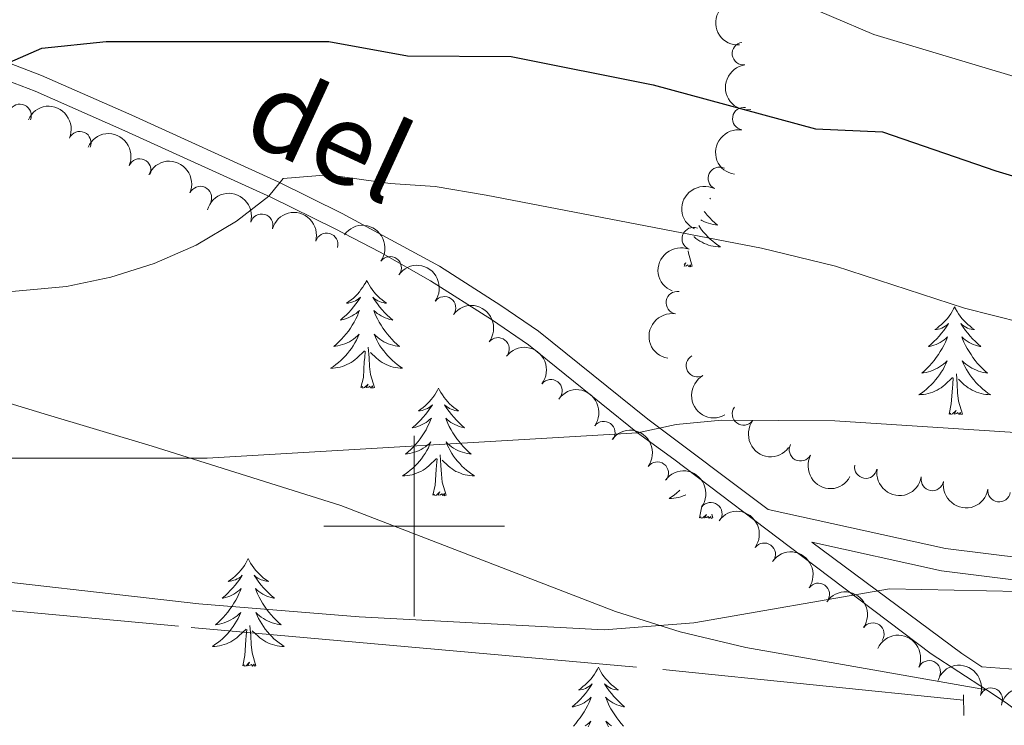
# Model space of a CAD drawing. Units: metres. Extents: x 637512 to 642026, y 722671 to 725731.
# Drawn here: x 640456 to 640565, y 723478 to 723556 of the extents above; entities that cross this region are included whole.
import ezdxf
from ezdxf.enums import TextEntityAlignment as Align

# ---------------------------------------------------------------- set-up
doc = ezdxf.new("R2010")
doc.units = ezdxf.units.M
doc.header["$MEASUREMENT"] = 0
doc.linetypes.add('DGN Style 2', pattern=[49.501353656618605, 29.70081219397116, -19.80054146264744])
doc.linetypes.add('DGN Style 3', pattern=[69.30189511926604, 49.5013536566186, -19.80054146264744])
for name, color, linetype, lineweight in [('Carátula', 7, 'Continuous', 5), ('Elementos auxiliares', 7, 'Continuous', 5), ('Entidades rústicas y varios', 7, 'Continuous', 5), ('Hidrografía', 7, 'Continuous', 5), ('Relieve y altimetría', 7, 'Continuous', 5), ('Textos de rotulación', 7, 'Continuous', 5), ('Viales y ferrocarril', 7, 'Continuous', 5)]:
    doc.layers.add(name, color=color, linetype=linetype, lineweight=lineweight)
doc.styles.add('Style-Helvetica-Narrow-Oblique', font='txt')

msp = doc.modelspace()

# ---------------------------------------------------------------- linework, layer by layer
at = {"layer": 'Carátula', "color": 7, "linetype": 'Continuous', "lineweight": 5}
for p, q in [((640500, 723490), (640500, 723510)), ((640490, 723500), (640510, 723500))]:
    msp.add_line(p, q, dxfattribs=at)
msp.add_3dface([(637572.19, 722671.29), (642026.27, 722761.4299999999), (641966.1799999999, 725730.8400000001), (637512.0900000001, 725640.69)], dxfattribs=at)
at = {"layer": 'Elementos auxiliares', "color": 250, "linetype": 'Continuous', "lineweight": 5}
msp.add_3dface([(638394.6300000001, 725396.1799999999), (641809.3300000001, 725465.3200000001), (641856.6699999999, 723151.8800000001), (638440.8300000001, 723082.75)], dxfattribs=at)
at = {"layer": 'Entidades rústicas y varios', "color": 92, "linetype": 'Continuous', "lineweight": 5}
msp.add_line((640533.0700000001, 723500.9099999999), (640532.95, 723501.3200000001), dxfattribs=at)
at = {"layer": 'Entidades rústicas y varios', "color": 92, "linetype": 'Continuous', "lineweight": 5, "flags": 128}
for points in [[(640532.75, 723536.3), (640532.8300000001, 723536.23), (640532.73, 723536.25)], [(640532.1300000001, 723534.8), (640532.21, 723534.7), (640532.45, 723534.3999999999), (640532.73, 723534.1100000001), (640532.99, 723533.8300000001), (640533.29, 723533.56), (640533.5900000001, 723533.3), (640533.3899999999, 723533.3300000001), (640533.1100000001, 723533.3700000001), (640532.8500000001, 723533.44), (640532.5900000001, 723533.52), (640532.3500000001, 723533.6100000001), (640532.0900000001, 723533.72), (640531.8500000001, 723533.8400000001), (640531.75, 723533.8999999999)], [(640531.51, 723533.27), (640531.6300000001, 723533.0900000001), (640531.8300000001, 723532.8), (640532.05, 723532.53), (640532.29, 723532.26), (640532.53, 723532), (640532.79, 723531.76), (640533.0700000001, 723531.52), (640533.3500000001, 723531.3), (640533.6300000001, 723531.0900000001), (640533.9099999999, 723530.8999999999), (640533.6499999999, 723530.9099999999), (640533.3899999999, 723530.9299999999), (640533.1300000001, 723530.97), (640532.8700000001, 723531.03), (640532.6100000001, 723531.1000000001), (640532.3700000001, 723531.19), (640532.1300000001, 723531.29), (640531.8899999999, 723531.4099999999), (640531.6499999999, 723531.54), (640531.4299999999, 723531.6799999999), (640531.21, 723531.8400000001), (640531.01, 723532.01), (640530.99, 723532.03)], [(640530.79, 723528.76), (640530.3700000001, 723530.2), (640530.3300000001, 723530.47)], [(640530.79, 723528.76), (640530.6100000001, 723528.7), (640530.5900000001, 723528.9299999999), (640530.4099999999, 723528.71), (640530.29, 723528.9199999999), (640530.1699999999, 723528.81), (640529.8899999999, 723528.75), (640530.0900000001, 723529.1499999999), (640529.8899999999, 723528.95)], [(640494.73, 723527.19), (640494.6300000001, 723526.97), (640494.47, 723526.69), (640494.31, 723526.4299999999), (640494.1100000001, 723526.1699999999), (640493.9299999999, 723525.9199999999), (640493.71, 723525.6799999999), (640493.49, 723525.46), (640493.27, 723525.24), (640493.03, 723525.04), (640492.77, 723524.8500000001), (640492.51, 723524.6699999999), (640492.71, 723524.69), (640492.9099999999, 723524.73), (640493.1100000001, 723524.79), (640493.31, 723524.8600000001), (640493.51, 723524.94), (640493.69, 723525.04), (640493.8500000001, 723525.1499999999), (640494.0700000001, 723525.3400000001), (640494.03, 723525.28), (640493.79, 723524.9299999999), (640493.55, 723524.6000000001), (640493.29, 723524.27), (640493.03, 723523.95), (640492.75, 723523.6499999999), (640492.45, 723523.3600000001), (640492.1499999999, 723523.0700000001), (640491.8300000001, 723522.8), (640491.97, 723522.8200000001), (640492.21, 723522.8800000001), (640492.45, 723522.96), (640492.69, 723523.04), (640492.9099999999, 723523.1499999999), (640493.1300000001, 723523.26), (640493.3500000001, 723523.3999999999), (640493.5700000001, 723523.54), (640493.75, 723523.7), (640493.95, 723523.8700000001), (640493.8500000001, 723523.6400000001), (640493.71, 723523.28), (640493.53, 723522.9299999999), (640493.3500000001, 723522.5800000001), (640493.1499999999, 723522.24), (640492.9299999999, 723521.9099999999), (640492.71, 723521.5900000001), (640492.47, 723521.28), (640492.21, 723520.98), (640491.95, 723520.6799999999), (640491.6699999999, 723520.3999999999), (640491.3899999999, 723520.1300000001), (640491.0900000001, 723519.8700000001), (640491.29, 723519.8999999999), (640491.55, 723519.95), (640491.81, 723520.01), (640492.0700000001, 723520.0900000001), (640492.3300000001, 723520.1799999999), (640492.5900000001, 723520.29), (640492.8300000001, 723520.4099999999), (640493.05, 723520.55), (640493.29, 723520.7), (640493.49, 723520.8600000001), (640493.71, 723521.04), (640493.8899999999, 723521.23), (640493.75, 723520.8999999999), (640493.6100000001, 723520.5800000001), (640493.4299999999, 723520.27), (640493.25, 723519.96), (640493.05, 723519.6599999999), (640492.8500000001, 723519.3800000001), (640492.6300000001, 723519.1000000001), (640492.3899999999, 723518.8300000001), (640492.1300000001, 723518.5700000001), (640491.8899999999, 723518.3300000001), (640491.6100000001, 723518.0900000001), (640491.3300000001, 723517.8700000001), (640491.05, 723517.6599999999), (640490.75, 723517.47), (640491.01, 723517.48), (640491.29, 723517.51), (640491.55, 723517.55), (640491.81, 723517.6000000001), (640492.05, 723517.6799999999), (640492.31, 723517.76), (640492.55, 723517.8700000001), (640492.79, 723517.98), (640493.03, 723518.1100000001), (640493.25, 723518.26), (640493.45, 723518.4199999999), (640493.6499999999, 723518.5900000001), (640494.51, 723519.3800000001)], [(640494.73, 723527.19), (640494.8500000001, 723526.97), (640495.01, 723526.69), (640495.1699999999, 723526.4299999999), (640495.3500000001, 723526.1699999999), (640495.55, 723525.9199999999), (640495.75, 723525.6799999999), (640495.97, 723525.46), (640496.21, 723525.24), (640496.45, 723525.04), (640496.69, 723524.8500000001), (640496.95, 723524.6699999999), (640496.75, 723524.69), (640496.55, 723524.73), (640496.3500000001, 723524.79), (640496.1499999999, 723524.8600000001), (640495.97, 723524.94), (640495.79, 723525.04), (640495.6100000001, 723525.1499999999), (640495.4099999999, 723525.3400000001), (640495.45, 723525.28), (640495.6699999999, 723524.9299999999), (640495.9299999999, 723524.6000000001), (640496.1699999999, 723524.27), (640496.45, 723523.95), (640496.73, 723523.6499999999), (640497.01, 723523.3600000001), (640497.31, 723523.0700000001), (640497.6300000001, 723522.8), (640497.51, 723522.8200000001), (640497.27, 723522.8800000001), (640497.03, 723522.96), (640496.79, 723523.04), (640496.55, 723523.1499999999), (640496.3300000001, 723523.26), (640496.1100000001, 723523.3999999999), (640495.9099999999, 723523.54), (640495.71, 723523.7), (640495.53, 723523.8700000001), (640495.6100000001, 723523.6400000001), (640495.77, 723523.28), (640495.9299999999, 723522.9299999999), (640496.1300000001, 723522.5800000001), (640496.3300000001, 723522.24), (640496.53, 723521.9099999999), (640496.77, 723521.5900000001), (640497.01, 723521.28), (640497.25, 723520.98), (640497.51, 723520.6799999999), (640497.79, 723520.3999999999), (640498.0700000001, 723520.1300000001), (640498.3700000001, 723519.8700000001), (640498.1699999999, 723519.8999999999), (640497.9099999999, 723519.95), (640497.6499999999, 723520.01), (640497.3899999999, 723520.0900000001), (640497.1300000001, 723520.1799999999), (640496.8899999999, 723520.29), (640496.6499999999, 723520.4099999999), (640496.4099999999, 723520.55), (640496.19, 723520.7), (640495.97, 723520.8600000001), (640495.77, 723521.04), (640495.5700000001, 723521.23), (640495.71, 723520.8999999999), (640495.8700000001, 723520.5800000001), (640496.03, 723520.27), (640496.21, 723519.96), (640496.4099999999, 723519.6599999999), (640496.6300000001, 723519.3800000001), (640496.8500000001, 723519.1000000001), (640497.0900000001, 723518.8300000001), (640497.3300000001, 723518.5700000001), (640497.5900000001, 723518.3300000001), (640497.8500000001, 723518.0900000001), (640498.1300000001, 723517.8700000001), (640498.4299999999, 723517.6599999999), (640498.71, 723517.47), (640498.45, 723517.48), (640498.19, 723517.51), (640497.9299999999, 723517.55), (640497.6699999999, 723517.6000000001), (640497.4099999999, 723517.6799999999), (640497.1699999999, 723517.76), (640496.9099999999, 723517.8700000001), (640496.6699999999, 723517.98), (640496.45, 723518.1100000001), (640496.23, 723518.26), (640496.01, 723518.4199999999), (640495.81, 723518.5900000001), (640495.1499999999, 723519.21)], [(640559.8700000001, 723524.25), (640559.75, 723524.04), (640559.5900000001, 723523.76), (640559.4299999999, 723523.49), (640559.25, 723523.24), (640559.05, 723522.99), (640558.8500000001, 723522.75), (640558.6300000001, 723522.52), (640558.3899999999, 723522.31), (640558.1499999999, 723522.1100000001), (640557.9099999999, 723521.9199999999), (640557.6499999999, 723521.74), (640557.8500000001, 723521.76), (640558.05, 723521.8), (640558.25, 723521.8500000001), (640558.45, 723521.9199999999), (640558.6300000001, 723522.01), (640558.81, 723522.1100000001), (640558.99, 723522.22), (640559.19, 723522.4099999999), (640559.1499999999, 723522.3400000001), (640558.9099999999, 723522), (640558.6699999999, 723521.6599999999), (640558.4099999999, 723521.3400000001), (640558.1499999999, 723521.02), (640557.8700000001, 723520.72), (640557.5700000001, 723520.4199999999), (640557.27, 723520.1400000001), (640556.97, 723519.8700000001), (640557.0900000001, 723519.8900000001), (640557.3300000001, 723519.95), (640557.5700000001, 723520.02), (640557.81, 723520.1100000001), (640558.05, 723520.21), (640558.27, 723520.3300000001), (640558.49, 723520.46), (640558.69, 723520.6100000001), (640558.8899999999, 723520.76), (640559.0700000001, 723520.9299999999), (640558.99, 723520.71), (640558.8300000001, 723520.3500000001), (640558.6499999999, 723520), (640558.47, 723519.6499999999), (640558.27, 723519.31), (640558.0700000001, 723518.98), (640557.8300000001, 723518.6599999999), (640557.5900000001, 723518.3400000001), (640557.3500000001, 723518.04), (640557.0700000001, 723517.75), (640556.81, 723517.47), (640556.51, 723517.2), (640556.23, 723516.94), (640556.4099999999, 723516.97), (640556.69, 723517.01), (640556.95, 723517.0800000001), (640557.21, 723517.1599999999), (640557.47, 723517.25), (640557.71, 723517.3600000001), (640557.95, 723517.48), (640558.19, 723517.6200000001), (640558.4099999999, 723517.77), (640558.6300000001, 723517.9299999999), (640558.8300000001, 723518.1100000001), (640559.03, 723518.3), (640558.8899999999, 723517.97), (640558.73, 723517.6499999999), (640558.5700000001, 723517.3300000001), (640558.3700000001, 723517.03), (640558.19, 723516.73), (640557.97, 723516.44), (640557.75, 723516.1699999999), (640557.51, 723515.8999999999), (640557.27, 723515.6400000001), (640557.01, 723515.3999999999), (640556.73, 723515.1599999999), (640556.47, 723514.94), (640556.1699999999, 723514.73), (640555.8899999999, 723514.54), (640556.1499999999, 723514.55), (640556.4099999999, 723514.5700000001), (640556.6699999999, 723514.6100000001), (640556.9299999999, 723514.6699999999), (640557.19, 723514.74), (640557.4299999999, 723514.8300000001), (640557.6699999999, 723514.9299999999), (640557.9099999999, 723515.05), (640558.1499999999, 723515.1799999999), (640558.3700000001, 723515.3200000001), (640558.5900000001, 723515.48), (640558.79, 723515.6499999999), (640559.6300000001, 723516.45)], [(640559.8700000001, 723524.25), (640559.97, 723524.04), (640560.1300000001, 723523.76), (640560.29, 723523.49), (640560.47, 723523.24), (640560.6699999999, 723522.99), (640560.8700000001, 723522.75), (640561.0900000001, 723522.52), (640561.3300000001, 723522.31), (640561.5700000001, 723522.1100000001), (640561.81, 723521.9199999999), (640562.0700000001, 723521.74), (640561.8700000001, 723521.76), (640561.6699999999, 723521.8), (640561.47, 723521.8500000001), (640561.29, 723521.9199999999), (640561.0900000001, 723522.01), (640560.9099999999, 723522.1100000001), (640560.73, 723522.22), (640560.53, 723522.4099999999), (640560.5700000001, 723522.3400000001), (640560.81, 723522), (640561.05, 723521.6599999999), (640561.31, 723521.3400000001), (640561.5700000001, 723521.02), (640561.8500000001, 723520.72), (640562.1499999999, 723520.4199999999), (640562.45, 723520.1400000001), (640562.75, 723519.8700000001), (640562.6300000001, 723519.8900000001), (640562.3899999999, 723519.95), (640562.1499999999, 723520.02), (640561.9099999999, 723520.1100000001), (640561.69, 723520.21), (640561.45, 723520.3300000001), (640561.25, 723520.46), (640561.03, 723520.6100000001), (640560.8300000001, 723520.76), (640560.6499999999, 723520.9299999999), (640560.73, 723520.71), (640560.8899999999, 723520.3500000001), (640561.0700000001, 723520), (640561.25, 723519.6499999999), (640561.45, 723519.31), (640561.6699999999, 723518.98), (640561.8899999999, 723518.6599999999), (640562.1300000001, 723518.3400000001), (640562.3700000001, 723518.04), (640562.6499999999, 723517.75), (640562.9099999999, 723517.47), (640563.21, 723517.2), (640563.51, 723516.94), (640563.31, 723516.97), (640563.03, 723517.01), (640562.77, 723517.0800000001), (640562.51, 723517.1599999999), (640562.27, 723517.25), (640562.01, 723517.3600000001), (640561.77, 723517.48), (640561.53, 723517.6200000001), (640561.31, 723517.77), (640561.0900000001, 723517.9299999999), (640560.8899999999, 723518.1100000001), (640560.69, 723518.3), (640560.8300000001, 723517.97), (640560.99, 723517.6499999999), (640561.1699999999, 723517.3300000001), (640561.3500000001, 723517.03), (640561.55, 723516.73), (640561.75, 723516.44), (640561.97, 723516.1699999999), (640562.21, 723515.8999999999), (640562.45, 723515.6400000001), (640562.71, 723515.3999999999), (640562.99, 723515.1599999999), (640563.27, 723514.94), (640563.55, 723514.73), (640563.8500000001, 723514.54), (640563.5700000001, 723514.55), (640563.31, 723514.5700000001), (640563.05, 723514.6100000001), (640562.79, 723514.6699999999), (640562.53, 723514.74), (640562.29, 723514.8300000001), (640562.05, 723514.9299999999), (640561.81, 723515.05), (640561.5700000001, 723515.1799999999), (640561.3500000001, 723515.3200000001), (640561.1499999999, 723515.48), (640560.9299999999, 723515.6499999999), (640560.27, 723516.27)], [(640495.5900000001, 723515.3400000001), (640495.1499999999, 723516.78), (640495.0700000001, 723517.6799999999), (640495.01, 723518.6300000001), (640494.9099999999, 723519.79)], [(640494.1100000001, 723515.3400000001), (640494.3700000001, 723516.45), (640494.47, 723518.2), (640494.53, 723518.6300000001), (640494.5900000001, 723519.3500000001)], [(640559.25, 723512.3999999999), (640559.49, 723513.52), (640559.6100000001, 723515.26), (640559.6499999999, 723515.7), (640559.71, 723516.4199999999)], [(640560.71, 723512.3999999999), (640560.29, 723513.8400000001), (640560.19, 723514.75), (640560.1499999999, 723515.7), (640560.05, 723516.8600000001)], [(640495.5900000001, 723515.3400000001), (640495.4099999999, 723515.27), (640495.3899999999, 723515.51), (640495.21, 723515.28), (640495.0900000001, 723515.49), (640494.97, 723515.3800000001), (640494.69, 723515.3300000001), (640494.8899999999, 723515.72), (640494.51, 723515.3400000001), (640494.31, 723515.28), (640494.27, 723515.45), (640494.1100000001, 723515.3400000001)], [(640502.69, 723515.27), (640502.5900000001, 723515.05), (640502.4299999999, 723514.77), (640502.27, 723514.51), (640502.0700000001, 723514.25), (640501.8899999999, 723514), (640501.6699999999, 723513.76), (640501.45, 723513.54), (640501.23, 723513.3200000001), (640500.99, 723513.1200000001), (640500.73, 723512.9299999999), (640500.47, 723512.75), (640500.6699999999, 723512.77), (640500.8700000001, 723512.81), (640501.0700000001, 723512.8700000001), (640501.27, 723512.94), (640501.47, 723513.02), (640501.6499999999, 723513.1200000001), (640501.81, 723513.23), (640502.03, 723513.4199999999), (640501.99, 723513.3600000001), (640501.75, 723513.01), (640501.51, 723512.6799999999), (640501.25, 723512.3500000001), (640500.99, 723512.04), (640500.71, 723511.73), (640500.4099999999, 723511.44), (640500.1100000001, 723511.1499999999), (640499.79, 723510.8800000001), (640499.9299999999, 723510.8999999999), (640500.1699999999, 723510.96), (640500.4099999999, 723511.04), (640500.6499999999, 723511.1200000001), (640500.8700000001, 723511.23), (640501.0900000001, 723511.3400000001), (640501.31, 723511.48), (640501.53, 723511.6200000001), (640501.71, 723511.78), (640501.9099999999, 723511.95), (640501.81, 723511.73), (640501.6699999999, 723511.3600000001), (640501.49, 723511.01), (640501.31, 723510.6599999999), (640501.1100000001, 723510.3200000001), (640500.8899999999, 723509.99), (640500.6699999999, 723509.6699999999), (640500.4299999999, 723509.3600000001), (640500.1699999999, 723509.06), (640499.9099999999, 723508.76), (640499.6300000001, 723508.48), (640499.3500000001, 723508.21), (640499.05, 723507.96), (640499.25, 723507.98), (640499.51, 723508.03), (640499.77, 723508.0900000001), (640500.03, 723508.1699999999), (640500.29, 723508.26), (640500.55, 723508.3700000001), (640500.79, 723508.49), (640501.01, 723508.6300000001), (640501.25, 723508.78), (640501.45, 723508.95), (640501.6699999999, 723509.1200000001), (640501.8500000001, 723509.31), (640501.71, 723508.98), (640501.5700000001, 723508.6599999999), (640501.3899999999, 723508.3500000001), (640501.21, 723508.04), (640501.01, 723507.75), (640500.81, 723507.46), (640500.5900000001, 723507.1799999999), (640500.3500000001, 723506.9099999999), (640500.0900000001, 723506.6499999999), (640499.8500000001, 723506.4099999999), (640499.5700000001, 723506.1799999999), (640499.29, 723505.95), (640499.01, 723505.74), (640498.71, 723505.55), (640498.97, 723505.56), (640499.25, 723505.5900000001), (640499.51, 723505.6300000001), (640499.77, 723505.6799999999), (640500.01, 723505.76), (640500.27, 723505.8400000001), (640500.51, 723505.95), (640500.75, 723506.06), (640500.99, 723506.19), (640501.21, 723506.3400000001), (640501.4099999999, 723506.5), (640501.6100000001, 723506.6699999999), (640502.47, 723507.47)], [(640502.69, 723515.27), (640502.81, 723515.05), (640502.97, 723514.77), (640503.1300000001, 723514.51), (640503.31, 723514.25), (640503.51, 723514), (640503.71, 723513.76), (640503.9299999999, 723513.54), (640504.1699999999, 723513.3200000001), (640504.4099999999, 723513.1200000001), (640504.6499999999, 723512.9299999999), (640504.9099999999, 723512.75), (640504.71, 723512.77), (640504.51, 723512.81), (640504.31, 723512.8700000001), (640504.1100000001, 723512.94), (640503.9299999999, 723513.02), (640503.75, 723513.1200000001), (640503.5700000001, 723513.23), (640503.3700000001, 723513.4199999999), (640503.4099999999, 723513.3600000001), (640503.6300000001, 723513.01), (640503.8899999999, 723512.6799999999), (640504.1300000001, 723512.3500000001), (640504.4099999999, 723512.04), (640504.69, 723511.73), (640504.97, 723511.44), (640505.27, 723511.1499999999), (640505.5900000001, 723510.8800000001), (640505.47, 723510.8999999999), (640505.23, 723510.96), (640504.99, 723511.04), (640504.75, 723511.1200000001), (640504.51, 723511.23), (640504.29, 723511.3400000001), (640504.0700000001, 723511.48), (640503.8700000001, 723511.6200000001), (640503.6699999999, 723511.78), (640503.49, 723511.95), (640503.5700000001, 723511.73), (640503.73, 723511.3600000001), (640503.8899999999, 723511.01), (640504.0900000001, 723510.6599999999), (640504.29, 723510.3200000001), (640504.49, 723509.99), (640504.73, 723509.6699999999), (640504.97, 723509.3600000001), (640505.21, 723509.06), (640505.47, 723508.76), (640505.75, 723508.48), (640506.03, 723508.21), (640506.3300000001, 723507.96), (640506.1300000001, 723507.98), (640505.8700000001, 723508.03), (640505.6100000001, 723508.0900000001), (640505.3500000001, 723508.1699999999), (640505.0900000001, 723508.26), (640504.8500000001, 723508.3700000001), (640504.6100000001, 723508.49), (640504.3700000001, 723508.6300000001), (640504.1499999999, 723508.78), (640503.9299999999, 723508.95), (640503.73, 723509.1200000001), (640503.53, 723509.31), (640503.6699999999, 723508.98), (640503.8300000001, 723508.6599999999), (640503.99, 723508.3500000001), (640504.1699999999, 723508.04), (640504.3700000001, 723507.75), (640504.5900000001, 723507.46), (640504.81, 723507.1799999999), (640505.05, 723506.9099999999), (640505.29, 723506.6499999999), (640505.55, 723506.4099999999), (640505.81, 723506.1799999999), (640506.0900000001, 723505.95), (640506.3899999999, 723505.74), (640506.6699999999, 723505.55), (640506.4099999999, 723505.56), (640506.1499999999, 723505.5900000001), (640505.8899999999, 723505.6300000001), (640505.6300000001, 723505.6799999999), (640505.3700000001, 723505.76), (640505.1300000001, 723505.8400000001), (640504.8700000001, 723505.95), (640504.6300000001, 723506.06), (640504.4099999999, 723506.19), (640504.19, 723506.3400000001), (640503.97, 723506.5), (640503.77, 723506.6699999999), (640503.1100000001, 723507.29)], [(640560.71, 723512.3999999999), (640560.53, 723512.3400000001), (640560.51, 723512.5700000001), (640560.3300000001, 723512.3500000001), (640560.21, 723512.56), (640560.0900000001, 723512.45), (640559.81, 723512.3900000001), (640560.01, 723512.79), (640559.6300000001, 723512.4099999999), (640559.45, 723512.3500000001), (640559.3899999999, 723512.51), (640559.25, 723512.3999999999)], [(640503.55, 723503.4199999999), (640503.1100000001, 723504.8600000001), (640503.03, 723505.76), (640502.97, 723506.71), (640502.8700000001, 723507.8700000001)], [(640502.0700000001, 723503.4199999999), (640502.3300000001, 723504.54), (640502.4299999999, 723506.28), (640502.49, 723506.71), (640502.55, 723507.4299999999)], [(640503.55, 723503.4199999999), (640503.3700000001, 723503.3500000001), (640503.3500000001, 723503.5900000001), (640503.1699999999, 723503.3700000001), (640503.05, 723503.5700000001), (640502.9299999999, 723503.46), (640502.6499999999, 723503.4099999999), (640502.8500000001, 723503.8), (640502.47, 723503.4199999999), (640502.27, 723503.3700000001), (640502.23, 723503.53), (640502.0700000001, 723503.4199999999)], [(640529.4299999999, 723503.98), (640529.3500000001, 723503.8999999999), (640529.0900000001, 723503.6699999999), (640528.81, 723503.44), (640528.51, 723503.24), (640528.23, 723503.04), (640528.49, 723503.05), (640528.75, 723503.0800000001), (640529.01, 723503.1200000001), (640529.27, 723503.1799999999), (640529.53, 723503.25), (640529.79, 723503.3400000001), (640530.03, 723503.44), (640530.0900000001, 723503.47)], [(640531.5900000001, 723500.9099999999), (640531.8300000001, 723502.03), (640531.8500000001, 723502.1499999999)], [(640533.0700000001, 723500.9099999999), (640532.8899999999, 723500.8400000001), (640532.8700000001, 723501.0800000001), (640532.6699999999, 723500.8600000001), (640532.55, 723501.06), (640532.4299999999, 723500.95), (640532.1699999999, 723500.8999999999), (640532.3700000001, 723501.29), (640531.97, 723500.9099999999), (640531.79, 723500.8600000001), (640531.75, 723501.02), (640531.5900000001, 723500.9099999999)], [(640481.6300000001, 723496.3999999999), (640481.51, 723496.1799999999), (640481.3700000001, 723495.9099999999), (640481.19, 723495.6400000001), (640481.01, 723495.3800000001), (640480.81, 723495.1400000001), (640480.6100000001, 723494.8999999999), (640480.3899999999, 723494.6699999999), (640480.1699999999, 723494.46), (640479.9299999999, 723494.25), (640479.6699999999, 723494.06), (640479.4099999999, 723493.8800000001), (640479.6100000001, 723493.9099999999), (640479.81, 723493.94), (640480.01, 723494), (640480.21, 723494.0700000001), (640480.3899999999, 723494.1499999999), (640480.5700000001, 723494.25), (640480.75, 723494.3600000001), (640480.95, 723494.56), (640480.9099999999, 723494.49), (640480.69, 723494.1400000001), (640480.45, 723493.81), (640480.19, 723493.48), (640479.9099999999, 723493.1699999999), (640479.6300000001, 723492.8600000001), (640479.3500000001, 723492.5700000001), (640479.05, 723492.28), (640478.73, 723492.01), (640478.8500000001, 723492.04), (640479.0900000001, 723492.1000000001), (640479.3500000001, 723492.1699999999), (640479.5700000001, 723492.26), (640479.81, 723492.3600000001), (640480.03, 723492.48), (640480.25, 723492.6100000001), (640480.45, 723492.75), (640480.6499999999, 723492.9099999999), (640480.8300000001, 723493.0800000001), (640480.75, 723492.8600000001), (640480.5900000001, 723492.5), (640480.4299999999, 723492.1400000001), (640480.23, 723491.8), (640480.03, 723491.46), (640479.8300000001, 723491.1200000001), (640479.5900000001, 723490.8), (640479.3500000001, 723490.49), (640479.1100000001, 723490.19), (640478.8500000001, 723489.8999999999), (640478.5700000001, 723489.6200000001), (640478.29, 723489.3400000001), (640477.99, 723489.0900000001), (640478.19, 723489.1100000001), (640478.45, 723489.1599999999), (640478.71, 723489.22), (640478.97, 723489.3), (640479.23, 723489.3999999999), (640479.47, 723489.5), (640479.71, 723489.6300000001), (640479.95, 723489.76), (640480.1699999999, 723489.9099999999), (640480.3899999999, 723490.0800000001), (640480.5900000001, 723490.25), (640480.79, 723490.44), (640480.6499999999, 723490.1200000001), (640480.49, 723489.79), (640480.3300000001, 723489.48), (640480.1499999999, 723489.1799999999), (640479.95, 723488.8800000001), (640479.73, 723488.5900000001), (640479.51, 723488.31), (640479.27, 723488.04), (640479.03, 723487.79), (640478.77, 723487.54), (640478.51, 723487.31), (640478.23, 723487.0800000001), (640477.9299999999, 723486.8800000001), (640477.6499999999, 723486.6799999999), (640477.9099999999, 723486.69), (640478.1699999999, 723486.72), (640478.4299999999, 723486.76), (640478.69, 723486.8200000001), (640478.95, 723486.8900000001), (640479.21, 723486.98), (640479.45, 723487.0800000001), (640479.69, 723487.2), (640479.9099999999, 723487.3300000001), (640480.1300000001, 723487.47), (640480.3500000001, 723487.6300000001), (640480.55, 723487.8), (640481.3899999999, 723488.6000000001)], [(640481.6300000001, 723496.3999999999), (640481.73, 723496.1799999999), (640481.8899999999, 723495.9099999999), (640482.0700000001, 723495.6400000001), (640482.25, 723495.3800000001), (640482.4299999999, 723495.1400000001), (640482.6499999999, 723494.8999999999), (640482.8700000001, 723494.6699999999), (640483.0900000001, 723494.46), (640483.3300000001, 723494.25), (640483.5900000001, 723494.06), (640483.8500000001, 723493.8800000001), (640483.6499999999, 723493.9099999999), (640483.45, 723493.94), (640483.25, 723494), (640483.05, 723494.0700000001), (640482.8500000001, 723494.1499999999), (640482.6699999999, 723494.25), (640482.51, 723494.3600000001), (640482.29, 723494.56), (640482.3300000001, 723494.49), (640482.5700000001, 723494.1400000001), (640482.81, 723493.81), (640483.0700000001, 723493.48), (640483.3300000001, 723493.1699999999), (640483.6100000001, 723492.8600000001), (640483.9099999999, 723492.5700000001), (640484.21, 723492.28), (640484.53, 723492.01), (640484.4099999999, 723492.04), (640484.1499999999, 723492.1000000001), (640483.9099999999, 723492.1699999999), (640483.6699999999, 723492.26), (640483.45, 723492.3600000001), (640483.23, 723492.48), (640483.01, 723492.6100000001), (640482.79, 723492.75), (640482.6100000001, 723492.9099999999), (640482.4099999999, 723493.0800000001), (640482.51, 723492.8600000001), (640482.6499999999, 723492.5), (640482.8300000001, 723492.1400000001), (640483.01, 723491.8), (640483.21, 723491.46), (640483.4299999999, 723491.1200000001), (640483.6499999999, 723490.8), (640483.8899999999, 723490.49), (640484.1499999999, 723490.19), (640484.4099999999, 723489.8999999999), (640484.69, 723489.6200000001), (640484.97, 723489.3400000001), (640485.27, 723489.0900000001), (640485.0700000001, 723489.1100000001), (640484.81, 723489.1599999999), (640484.55, 723489.22), (640484.29, 723489.3), (640484.03, 723489.3999999999), (640483.77, 723489.5), (640483.53, 723489.6300000001), (640483.31, 723489.76), (640483.0700000001, 723489.9099999999), (640482.8700000001, 723490.0800000001), (640482.6499999999, 723490.25), (640482.47, 723490.44), (640482.6100000001, 723490.1200000001), (640482.75, 723489.79), (640482.9299999999, 723489.48), (640483.1100000001, 723489.1799999999), (640483.31, 723488.8800000001), (640483.51, 723488.5900000001), (640483.75, 723488.31), (640483.97, 723488.04), (640484.23, 723487.79), (640484.47, 723487.54), (640484.75, 723487.31), (640485.03, 723487.0800000001), (640485.31, 723486.8800000001), (640485.6100000001, 723486.6799999999), (640485.3500000001, 723486.69), (640485.0700000001, 723486.72), (640484.81, 723486.76), (640484.55, 723486.8200000001), (640484.31, 723486.8900000001), (640484.05, 723486.98), (640483.81, 723487.0800000001), (640483.5700000001, 723487.2), (640483.3500000001, 723487.3300000001), (640483.1100000001, 723487.47), (640482.9099999999, 723487.6300000001), (640482.71, 723487.8), (640482.05, 723488.4199999999)], [(640481.01, 723484.55), (640481.25, 723485.6699999999), (640481.3700000001, 723487.4099999999), (640481.4099999999, 723487.8400000001), (640481.47, 723488.56)], [(640482.47, 723484.55), (640482.05, 723485.99), (640481.95, 723486.8900000001), (640481.9099999999, 723487.8400000001), (640481.81, 723489.01)], [(640482.47, 723484.55), (640482.31, 723484.48), (640482.29, 723484.72), (640482.0900000001, 723484.5), (640481.97, 723484.7), (640481.8500000001, 723484.5900000001), (640481.5900000001, 723484.54), (640481.77, 723484.9299999999), (640481.3899999999, 723484.55), (640481.21, 723484.5), (640481.1699999999, 723484.6599999999), (640481.01, 723484.55)], [(640520.4099999999, 723484.3800000001), (640520.29, 723484.1599999999), (640520.1300000001, 723483.8800000001), (640519.97, 723483.6200000001), (640519.79, 723483.3600000001), (640519.5900000001, 723483.1100000001), (640519.3899999999, 723482.8700000001), (640519.1699999999, 723482.6499999999), (640518.9299999999, 723482.4299999999), (640518.69, 723482.23), (640518.45, 723482.04), (640518.19, 723481.8600000001), (640518.3899999999, 723481.8800000001), (640518.5900000001, 723481.9199999999), (640518.79, 723481.97), (640518.99, 723482.04), (640519.1699999999, 723482.1300000001), (640519.3500000001, 723482.23), (640519.53, 723482.3400000001), (640519.73, 723482.53), (640519.69, 723482.46), (640519.47, 723482.1200000001), (640519.21, 723481.78), (640518.97, 723481.46), (640518.69, 723481.1400000001), (640518.4099999999, 723480.8400000001), (640518.1300000001, 723480.54), (640517.81, 723480.26), (640517.51, 723479.99), (640517.6300000001, 723480.01), (640517.8700000001, 723480.0700000001), (640518.1100000001, 723480.1400000001), (640518.3500000001, 723480.23), (640518.5900000001, 723480.3300000001), (640518.81, 723480.45), (640519.03, 723480.5800000001), (640519.23, 723480.73), (640519.4299999999, 723480.8800000001), (640519.6100000001, 723481.06), (640519.53, 723480.8300000001), (640519.3700000001, 723480.47), (640519.19, 723480.1200000001), (640519.01, 723479.77), (640518.81, 723479.4299999999), (640518.6100000001, 723479.1000000001), (640518.3700000001, 723478.78), (640518.1300000001, 723478.47), (640517.8899999999, 723478.1599999999), (640517.6300000001, 723477.8700000001)], [(640520.4099999999, 723484.3800000001), (640520.51, 723484.1599999999), (640520.6699999999, 723483.8800000001), (640520.8300000001, 723483.6200000001), (640521.01, 723483.3600000001), (640521.21, 723483.1100000001), (640521.4299999999, 723482.8700000001), (640521.6300000001, 723482.6499999999), (640521.8700000001, 723482.4299999999), (640522.1100000001, 723482.23), (640522.3700000001, 723482.04), (640522.6300000001, 723481.8600000001), (640522.4299999999, 723481.8800000001), (640522.21, 723481.9199999999), (640522.01, 723481.97), (640521.8300000001, 723482.04), (640521.6300000001, 723482.1300000001), (640521.45, 723482.23), (640521.29, 723482.3400000001), (640521.0700000001, 723482.53), (640521.1100000001, 723482.46), (640521.3500000001, 723482.1200000001), (640521.5900000001, 723481.78), (640521.8500000001, 723481.46), (640522.1100000001, 723481.1400000001), (640522.3899999999, 723480.8400000001), (640522.69, 723480.54), (640522.99, 723480.26), (640523.31, 723479.99), (640523.1699999999, 723480.01), (640522.9299999999, 723480.0700000001), (640522.69, 723480.1400000001), (640522.45, 723480.23), (640522.23, 723480.3300000001), (640521.99, 723480.45), (640521.79, 723480.5800000001), (640521.5700000001, 723480.73), (640521.3700000001, 723480.8800000001), (640521.19, 723481.06), (640521.29, 723480.8300000001), (640521.4299999999, 723480.47), (640521.6100000001, 723480.1200000001), (640521.79, 723479.77), (640521.99, 723479.4299999999), (640522.21, 723479.1000000001), (640522.4299999999, 723478.78), (640522.6699999999, 723478.47), (640522.9299999999, 723478.1599999999), (640523.19, 723477.8700000001)], [(640518.95, 723477.8900000001), (640519.1699999999, 723478.05), (640519.3700000001, 723478.23), (640519.5700000001, 723478.4199999999), (640519.4299999999, 723478.0900000001), (640519.27, 723477.77)], [(640521.8500000001, 723477.8900000001), (640521.6499999999, 723478.05), (640521.4299999999, 723478.23), (640521.23, 723478.4199999999), (640521.3899999999, 723478.0900000001), (640521.53, 723477.77)]]:
    msp.add_lwpolyline(points, dxfattribs=at)
at = {"layer": 'Entidades rústicas y varios', "color": 92, "linetype": 'Continuous', "lineweight": 5, "extrusion": (0.1693833536071341, -0.1496008734493177, 0.9741297953476231)}
msp.add_arc((966342.5398037352, -970.8142188580823, 740.5922096123686), 2.516055640060342, 45.36446333574663, 225.9090503451192, dxfattribs=at)
at = {"layer": 'Entidades rústicas y varios', "color": 92, "linetype": 'Continuous', "lineweight": 5}
for centre, radius, start, end in [((640536.472612804, 723552.2920024793, 504.3340822879467), 1.250091938746998, 97.90622558781565, 277.1197800068111), ((640456.3429588818, 723545.4518034458, 514.7196757152526), 1.250091938746999, 336.4386484488736, 155.6522028678691), ((640536.5114587045, 723545.0856274066, 506.1306711739846), 1.250091938746999, 80.8541212284478, 260.0676756474432), ((640462.9650277048, 723542.4301116816, 516.5273215290038), 1.250091938746999, 336.4386484488736, 155.6522028678691), ((640469.5924154934, 723539.4035865292, 518.3029874299493), 1.250091938746999, 336.5996857915186, 155.8132402105141), ((640533.8062390236, 723538.4857628318, 508.2713781286183), 1.250091938746999, 64.17162248595919, 243.3851769049546), ((640476.3201665396, 723536.3564885221, 519.6078091014513), 1.250091938746999, 336.5996857915186, 155.8132402105141), ((640483.1126052132, 723533.2935387252, 520.4028837256636), 1.250091938746998, 344.5926122123101, 163.8061666313055), ((640530.920218653, 723531.8070522095, 510.0616265255399), 1.250091938746999, 68.45516170734349, 247.6687161263389), ((640490.3082643547, 723531.1793502143, 520.3509562885591), 1.250091938746998, 344.5926122123101, 163.8061666313055), ((640497.330517397, 723528.5818574897, 520.4426577308715), 1.250091938746999, 324.6419214869321, 143.8554759059275), ((640503.356071475, 723524.1517219853, 521.0053276743386), 1.250091938746999, 324.6419214869321, 143.8554759059275), ((640529.1478109716, 723524.7284084137, 511.613776377792), 1.250091938746998, 80.7028187065898, 259.9163731255852), ((640509.2874967835, 723519.6079056165, 521.6320930924816), 1.250091938746999, 322.6163618560196, 141.8299162750151), ((640531.377941058, 723517.7606560974, 512.9243341207863), 1.250091938746998, 119.4403651494348, 298.6539195684302), ((640515.1470735034, 723514.9720156013, 522.2831571724299), 1.250091938746999, 322.6163618560196, 141.8299162750151), ((640536.4761634048, 723512.414296231, 513.8486240042766), 1.250091938746999, 143.7814550861273, 322.9950095051227), ((640521.0019061321, 723510.3413404671, 522.9996195274817), 1.250091938746998, 323.8099951554747, 143.0235495744701), ((640542.790851037, 723508.4511836022, 514.4432071575656), 1.250091938746998, 151.9644621154723, 331.1780165344676), ((640526.9233899734, 723505.8538256651, 524.0234554596364), 1.250091938746998, 323.8099951554747, 143.0235495744701), ((640550.0189383463, 723506.5293258799, 514.7507903333538), 1.250091938746998, 170.5102860348824, 349.7238404538778), ((640557.3932274543, 723505.1684554922, 514.8845510979288), 1.250091938746998, 170.5102860348824, 349.7238404538778), ((640564.7864234403, 723503.9262233102, 515.0628990512935), 1.250091938746999, 171.8657734797744, 351.0793278987699), ((640532.8448738148, 723501.366310863, 525.047291391791), 1.250091938746998, 323.8099951554747, 143.0235495744701), ((640538.7663576563, 723496.878796061, 526.0711273239457), 1.250091938746998, 323.8099951554747, 143.0235495744701), ((640544.7559761794, 723492.4387578818, 526.8790270985868), 1.250091938746998, 324.7185186099262, 143.9320730289216), ((640550.8025672738, 723488.0385986811, 527.3966647555819), 1.250091938746999, 325.3248332040508, 144.5383876230462), ((640557.0369510034, 723483.8605853936, 527.4770429270554), 1.250091938746998, 336.039149142795, 155.2527035617904), ((640563.8973262759, 723480.8387383297, 527.4203824836684), 1.250091938746999, 341.0218864445974, 160.2354408635929)]:
    msp.add_arc(centre, radius, start, end, dxfattribs=at)
at = {"layer": 'Entidades rústicas y varios', "color": 92, "linetype": 'Continuous', "lineweight": 5, "extrusion": (0.1794169037695594, -0.1374071193852156, 0.9741297953476231)}
msp.add_arc((963900.6316672626, -66709.55664547067, 15993.31046481596), 2.516055640060342, 45.36446333574666, 225.9090503451193, dxfattribs=at)
at = {"layer": 'Entidades rústicas y varios', "color": 92, "linetype": 'Continuous', "lineweight": 5, "extrusion": (-0.2108579294781337, -0.08130237015113781, 0.9741297953476231)}
msp.add_arc((-444685.3208884184, 835803.7729759112, -193369.0554227327), 2.516055640060342, 45.36446333574664, 225.9090503451193, dxfattribs=at)
at = {"layer": 'Entidades rústicas y varios', "color": 92, "linetype": 'Continuous', "lineweight": 5, "extrusion": (0.1312360298468932, -0.1839789289185683, 0.974129795347623)}
msp.add_arc((941636.8394273086, 211566.4826323673, -48562.35506565814), 2.516055640060342, 45.36446333574662, 225.9090503451192, dxfattribs=at)
at = {"layer": 'Entidades rústicas y varios', "color": 92, "linetype": 'Continuous', "lineweight": 5, "extrusion": (-0.2106285858966244, -0.08189469225283498, 0.9741297953476231)}
for centre in [(-442267.1510035717, 837023.3262115604, -193650.1578572915), (-442261.8729957122, 837028.653679102, -193650.0543071592)]:
    msp.add_arc(centre, 2.516055640060343, 45.36446333574663, 225.9090503451192, dxfattribs=at)
at = {"layer": 'Entidades rústicas y varios', "color": 92, "linetype": 'Continuous', "lineweight": 5, "extrusion": (0.07289788373258502, -0.2139089534435358, 0.9741297953476229)}
msp.add_arc((839684.7994192096, 465983.0631032477, -107582.4899286714), 2.516055640060342, 45.36446333574664, 225.9090503451193, dxfattribs=at)
at = {"layer": 'Entidades rústicas y varios', "color": 92, "linetype": 'Continuous', "lineweight": 5, "extrusion": (-0.1971948543057093, -0.1103871878949196, 0.9741297953476231)}
for centre in [(-318495.2974843564, 888808.324019882, -205661.6506335029), (-318489.9378680704, 888813.4226905177, -205662.8867851982)]:
    msp.add_arc(centre, 2.516055640060343, 45.36446333574664, 225.9090503451193, dxfattribs=at)
at = {"layer": 'Entidades rústicas y varios', "color": 92, "linetype": 'Continuous', "lineweight": 5, "extrusion": (-0.223025881113057, -0.03647736516996249, 0.9741297953476231)}
for centre in [(-610659.7756654348, 729625.8765970501, -168732.7299714419), (-610654.431025358, 729631.0998802403, -168733.364112722)]:
    msp.add_arc(centre, 2.516055640060342, 45.36446333574664, 225.9090503451193, dxfattribs=at)
at = {"layer": 'Entidades rústicas y varios', "color": 92, "linetype": 'Continuous', "lineweight": 5, "extrusion": (0.08867159160236285, -0.2078665212551122, 0.9741297953476231)}
msp.add_arc((873055.0170191295, 403581.6341714762, -93104.08824577517), 2.516055640060342, 45.36446333574663, 225.9090503451192, dxfattribs=at)
at = {"layer": 'Entidades rústicas y varios', "color": 92, "linetype": 'Continuous', "lineweight": 5, "extrusion": (-0.2241758295687975, -0.02857165121479142, 0.9741297953476229)}
for centre in [(-636737.3693799565, 708155.2732818521, -163750.5242817453), (-636732.0298681702, 708160.5116513313, -163751.0711812658)]:
    msp.add_arc(centre, 2.516055640060343, 45.36446333574664, 225.9090503451193, dxfattribs=at)
at = {"layer": 'Entidades rústicas y varios', "color": 92, "linetype": 'Continuous', "lineweight": 5, "extrusion": (0.1307497346716759, -0.1843248455832381, 0.974129795347623)}
msp.add_arc((941042.5490624261, 213977.2411055001, -49116.00038107952), 2.516055640060342, 45.36446333574666, 225.9090503451193, dxfattribs=at)
at = {"layer": 'Entidades rústicas y varios', "color": 92, "linetype": 'Continuous', "lineweight": 5, "extrusion": (0.2173294743789018, -0.06195999824232155, 0.9741297953476231)}
msp.add_arc((871406.2953772115, -406700.9200502931, 94877.03249862605), 2.516055640060342, 45.36446333574665, 225.9090503451193, dxfattribs=at)
at = {"layer": 'Entidades rústicas y varios', "color": 92, "linetype": 'Continuous', "lineweight": 5, "extrusion": (-0.2235319990745594, -0.03323533068482099, 0.974129795347623)}
for centre in [(-621447.1965791866, 720932.7845849812, -166713.3868319018), (-621441.8870097271, 720938.0786468186, -166713.5639798969), (-621436.5774402677, 720943.3727086566, -166713.741127892), (-621431.2678708083, 720948.6667704943, -166713.9182758871)]:
    msp.add_arc(centre, 2.516055640060342, 45.36446333574666, 225.9090503451193, dxfattribs=at)
at = {"layer": 'Entidades rústicas y varios', "color": 92, "linetype": 'Continuous', "lineweight": 5, "extrusion": (0.2235485264646979, 0.03312398121392607, 0.9741297953476229)}
msp.add_arc((621810.1690119072, -720417.3584063099, 167657.3413767674), 2.516055640060342, 45.36446333574665, 225.9090503451193, dxfattribs=at)
at = {"layer": 'Entidades rústicas y varios', "color": 92, "linetype": 'Continuous', "lineweight": 5, "extrusion": (0.216557750291776, 0.06460559267248507, 0.974129795347623)}
msp.add_arc((510192.9135530575, -799302.2179733976, 185958.5216101074), 2.516055640060341, 45.36446333574663, 225.9090503451192, dxfattribs=at)
at = {"layer": 'Entidades rústicas y varios', "color": 92, "linetype": 'Continuous', "lineweight": 5, "extrusion": (0.1847631662069227, 0.1301296055061696, 0.9741297953476229)}
for centre in [(222675.3454979157, -915869.093022703, 213001.2920467269), (222669.9866056421, -915874.1725095393, 213002.6077545506)]:
    msp.add_arc(centre, 2.516055640060341, 45.36446333574666, 225.9090503451193, dxfattribs=at)
at = {"layer": 'Entidades rústicas y varios', "color": 92, "linetype": 'Continuous', "lineweight": 5, "extrusion": (-0.2229769162608013, -0.03677548953884704, 0.9741297953476231)}
msp.add_arc((-609614.6883336942, 730461.7830329791, -168920.0453593142), 2.516055640060342, 45.36446333574663, 225.9090503451193, dxfattribs=at)
at = {"layer": 'Entidades rústicas y varios', "color": 92, "linetype": 'Continuous', "lineweight": 5, "extrusion": (-0.2225752737970144, -0.03913296960597704, 0.9741297953476229)}
msp.add_arc((-601641.4207764962, 736710.0874913573, -170369.0637725565), 2.516055640060342, 45.36446333574665, 225.9090503451193, dxfattribs=at)
at = {"layer": 'Entidades rústicas y varios', "color": 92, "linetype": 'Continuous', "lineweight": 5, "extrusion": (-0.2114196864194671, -0.07983018232656398, 0.9741297953476229)}
msp.add_arc((-450568.0972721704, 832831.161884942, -192668.1961735288), 2.516055640060341, 45.36446333574663, 225.9090503451193, dxfattribs=at)
at = {"layer": 'Entidades rústicas y varios', "color": 92, "linetype": 'Continuous', "lineweight": 5, "extrusion": (-0.2036870149075343, -0.09789147957843998, 0.9741297953476231)}
msp.add_arc((-374612.9752704372, 867810.7165469967, -200783.1928360037), 2.516055640060342, 45.36446333574667, 225.9090503451193, dxfattribs=at)
at = {"layer": 'Entidades rústicas y varios', "color": 92, "linetype": 'Continuous', "lineweight": 5, "extrusion": (-0.1950780785329189, -0.1140863054529448, 0.974129795347623)}
msp.add_arc((-301142.7849741402, 894549.7331498356, -206986.4897687843), 2.516055640060341, 45.36446333574664, 225.9090503451193, dxfattribs=at)
at = {"layer": 'Hidrografía', "color": 142, "linetype": 'DGN Style 3', "lineweight": 15}
msp.add_polyline3d([(640108.0900000001, 723505.3500000001, 517.75), (640128.05, 723506.3200000001, 517.23), (640151.3500000001, 723507.01, 517.4), (640208.8300000001, 723509.79, 518.24), (640226.31, 723510.02, 518.5), (640242.31, 723509.6100000001, 518.75), (640264.75, 723508.3200000001, 519.1), (640289.6699999999, 723506.3200000001, 519.51), (640369.8300000001, 723498.5900000001, 520.79), (640424.6100000001, 723493.48, 520.99), (640475.31, 723488.78, 520.51), (640527.55, 723484.1400000001, 517.66), (640560.8500000001, 723480.72, 517.58)], dxfattribs=at)
at = {"layer": 'Relieve y altimetría', "color": 30, "linetype": 'Continuous', "lineweight": 5, "flags": 128}
for points, elevation in [([(640439.75, 723565.46), (640459.6699999999, 723565.71), (640475.27, 723566.3400000001), (640495.6699999999, 723567.6799999999), (640509.4299999999, 723569.4199999999), (640514.5900000001, 723569.5), (640519.49, 723568.47), (640527.97, 723565.1499999999), (640541.53, 723558.4299999999), (640550.9099999999, 723554.4199999999), (640567.5700000001, 723549.4199999999)], 495), ([(640451.3899999999, 723525.5900000001), (640461.49, 723526.53), (640466.4099999999, 723527.56), (640471.21, 723529.05), (640475.8500000001, 723531.0800000001), (640480.31, 723533.74), (640483.9099999999, 723536.51), (640485.49, 723538.48), (640490.47, 723538.8900000001), (640497.3500000001, 723537.9199999999), (640502.3300000001, 723537.5800000001), (640507.99, 723536.6400000001), (640538.47, 723530.76), (640546.6699999999, 723528.75), (640560.95, 723524.1100000001), (640567.3899999999, 723522.51)], 505), ([(640447.0700000001, 723507.53), (640477.0900000001, 723507.52), (640524.75, 723510.3300000001), (640529.03, 723511.26), (640534.03, 723511.72), (640546.5900000001, 723511.6599999999), (640566.5700000001, 723510.3500000001), (640581.47, 723508.69), (640639.1699999999, 723498.73), (640643.95, 723498.1799999999), (640667.99, 723497.3900000001), (640686.73, 723497.3800000001), (640696.3300000001, 723496.6699999999), (640701.29, 723495.99), (640710.5700000001, 723493.8600000001), (640743.1699999999, 723484.3900000001), (640762.29, 723482.45)], 510), ([(640446.3300000001, 723494.79), (640476.1499999999, 723491.3800000001), (640493.9099999999, 723489.96), (640521.05, 723488.53), (640530.99, 723489.28), (640552.6300000001, 723493.0700000001), (640566.95, 723492.75), (640574.75, 723492.19), (640589.6300000001, 723490.3200000001), (640609.21, 723487.19), (640638.8500000001, 723477.69), (640641.55, 723477.0900000001), (640659.3899999999, 723475.49), (640690.0700000001, 723475.9299999999), (640702.71, 723475.3800000001), (640714.6300000001, 723474.3800000001), (640725.31, 723472.6400000001), (640739.5700000001, 723468.02), (640748.3500000001, 723466.23), (640756.01, 723465.9299999999)], 515)]:
    msp.add_lwpolyline(points, dxfattribs=dict(at, elevation=elevation))
at = {"layer": 'Relieve y altimetría', "color": 30, "linetype": 'Continuous', "lineweight": 25, "elevation": 500.0000000000001, "flags": 128}
msp.add_lwpolyline([(640452.5700000001, 723550.2), (640458.77, 723552.8800000001), (640465.8700000001, 723553.6499999999), (640490.53, 723553.6200000001), (640499.27, 723552.04), (640510.73, 723551.98), (640526.47, 723548.8300000001), (640544.4299999999, 723543.95), (640551.8700000001, 723543.6499999999), (640564.4299999999, 723539.3300000001), (640578.71, 723535.04), (640601.21, 723529.81), (640613.31, 723527.4199999999), (640626.25, 723525.7), (640697.8300000001, 723522.78), (640709.9099999999, 723521.26), (640730.49, 723517.4199999999), (640741.9099999999, 723514.03), (640777.05, 723499.8900000001)], dxfattribs=at)
at = {"layer": 'Viales y ferrocarril', "color": 1, "linetype": 'DGN Style 2', "lineweight": 5}
msp.add_line((640560.8300000001, 723481.3400000001, 522.33), (640560.8700000001, 723479.03, 522.33), dxfattribs=at)
at = {"layer": 'Viales y ferrocarril', "color": 250, "linetype": 'DGN Style 3', "lineweight": 5, "extrusion": (0.1608776737994219, 0.4887621936009762, 0.8574554753334128), "elevation": 457108.1997182401, "flags": 128}
msp.add_lwpolyline([(-382228.8848219493, -760723.1860899786), (-382248.5266234257, -760715.587337794), (-382251.0886752594, -760714.7905376926)], dxfattribs=at)
at = {"layer": 'Viales y ferrocarril', "color": 250, "linetype": 'DGN Style 3', "lineweight": 5}
for points in [[(640447.0700000001, 723554.29, 498.76), (640458.73, 723549.8700000001, 501.09), (640468.73, 723545.48, 502.89), (640484.95, 723538.1100000001, 505.03), (640492.01, 723534.6100000001, 505.65), (640502.79, 723528.76, 507.2), (640509.6100000001, 723524.4199999999, 507.7), (640513.77, 723521.56, 508.43), (640525.8899999999, 723511.8200000001, 510), (640539.19, 723501.8500000001, 513.64), (640558.8300000001, 723497.51, 513.5), (640582.25, 723494.6000000001, 513.75)], [(640444.6699999999, 723516.77, 516.71), (640459.03, 723512.44, 515.59), (640470.99, 723508.8300000001, 515.09), (640491.8700000001, 723502.29, 515.09), (640522.31, 723490.55, 515.6800000000001), (640529.47, 723488.31, 515.99), (640536.73, 723486.55, 516.4), (640563.3700000001, 723481.8600000001, 518.21)]]:
    msp.add_polyline3d(points, dxfattribs=at)
at = {"layer": 'Viales y ferrocarril', "color": 250, "linetype": 'Continuous', "lineweight": 5}
for points in [[(640446.3700000001, 723552.55, 498.76), (640458.01, 723548.1300000001, 501.09), (640467.95, 723543.76, 502.89), (640484.1300000001, 723536.4099999999, 505.03), (640491.1699999999, 723532.9299999999, 505.65), (640496.23, 723530.3200000001, 506.49), (640501.81, 723527.1499999999, 507.2), (640508.5700000001, 723522.8500000001, 507.7), (640512.6499999999, 723520.05, 508.43), (640524.75, 723510.3300000001, 510), (640528.75, 723507.4099999999, 510.68), (640542.9099999999, 723496.72, 513.6), (640557.27, 723485.8500000001, 517.09), (640563.3700000001, 723481.8600000001, 518.21)], [(640544.03, 723498.22, 513.6), (640558.4099999999, 723495.05, 513.5), (640582.0700000001, 723492.1100000001, 513.75), (640605.69, 723491.56, 514.1), (640608.1300000001, 723491.0900000001, 514.05), (640612.8700000001, 723489.47, 514.01), (640633.79, 723481.3600000001, 513.51), (640639.6100000001, 723479.9099999999, 513.4300000000001), (640651.05, 723479.5700000001, 512.89), (640662.27, 723480.19, 512.76), (640674.4099999999, 723480.49, 512.84), (640684.49, 723480, 513), (640695.3700000001, 723478.6499999999, 513.29), (640712.8700000001, 723477.19, 513.41), (640720.8500000001, 723476.1300000001, 513.49), (640735.1100000001, 723471.95, 513.71), (640738.47, 723470.4199999999, 513.84), (640742.4299999999, 723469.22, 513.97), (640747.3500000001, 723468.3400000001, 514.09), (640751.9099999999, 723468.24, 514.29)], [(640562.8700000001, 723484.44, 517.92), (640569.8500000001, 723483.8999999999, 518.37), (640583.75, 723481.3900000001, 518.14), (640604.69, 723477.5800000001, 518.5), (640610.79, 723476.1300000001, 518.65), (640626.19, 723471.4199999999, 518.1800000000001), (640636.49, 723469.6100000001, 517.75), (640649.1300000001, 723469.3700000001, 518), (640659.99, 723469.4299999999, 518.57), (640667.45, 723469.1100000001, 518.96), (640700.21, 723465.6000000001, 520.08), (640710.21, 723464.2, 520.36), (640717.6499999999, 723461.75, 520.59), (640722.31, 723459.6000000001, 520.76), (640733.27, 723453.9199999999, 521.5), (640749.75, 723444.8500000001, 522.27)], [(640563.3700000001, 723481.8600000001, 518.21), (640565.55, 723480.4299999999, 518.61), (640572.99, 723474.8999999999, 520.1), (640585.45, 723466.1699999999, 522.86), (640589.27, 723463.31, 524.09), (640598.45, 723455.3500000001, 526.39), (640603.03, 723451.72, 527.29), (640608.99, 723447.97, 528.5), (640618.3899999999, 723442.8900000001, 530.27), (640627.3700000001, 723438.6699999999, 532.27), (640631.75, 723436.94, 533.24), (640656.19, 723428.3800000001, 537.94), (640669.1100000001, 723423.8700000001, 539.7), (640683.03, 723419.05, 541.08), (640690.03, 723416.3600000001, 541.6800000000001), (640694.53, 723413.8700000001, 542.13), (640699.73, 723409.56, 542.67), (640702.1300000001, 723406.5800000001, 543.05)]]:
    msp.add_polyline3d(points, dxfattribs=at)

# ---------------------------------------------------------------- texts
at = {"layer": 'Textos de rotulación', "color": 250, "linetype": 'Continuous', "lineweight": 5, "style": 'Style-Helvetica-Narrow-Oblique'}
msp.add_text('del', height=8.999507999999999, rotation=335.3081142509493, dxfattribs=at).set_placement((640488.7901469392, 723539.2126380771, 502.89), align=Align.CENTER)

doc.saveas('drawing.dxf')
